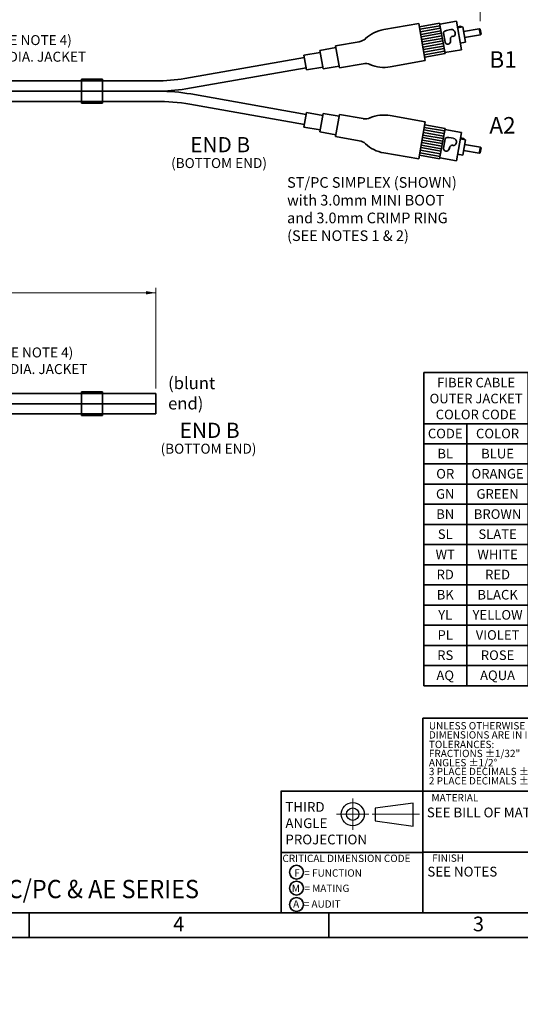
# Model space of a CAD drawing. Units: inches. Extents: x 0 to 21.8, y 0 to 16.3.
# Drawn here: x 9.4 to 14.5, y 0 to 10.1 of the extents above; entities that cross this region are included whole.
import ezdxf
from ezdxf import colors
from ezdxf.entities.mleader import LeaderData, LeaderLine
from ezdxf.enums import TextEntityAlignment as Align
from ezdxf.lldxf.tags import DXFTag
from ezdxf.math import Vec2, Vec3

# ---------------------------------------------------------------- set-up
doc = ezdxf.new("R2010")
doc.units = ezdxf.units.IN
doc.header["$MEASUREMENT"] = 0
for name, color, linetype in [('Default', 7, 'Continuous'), ('DIM', 7, 'Continuous'), ('DV1_0', 7, 'Continuous'), ('DV1__Translation', 7, 'Continuous'), ('DV1_Default', 7, 'Continuous'), ('DV1_DIM', 7, 'Continuous'), ('DV1_MTF', 7, 'Continuous'), ('FORMAT', 7, 'Continuous'), ('TEXT', 7, 'Continuous')]:
    doc.layers.add(name, color=color, linetype=linetype)
doc.styles.add('SEACAD_Arial', font='arial.ttf')
tags = doc.linetypes.add('CENTER2', pattern=[1.125, 0.75, -0.125, 0.125, -0.125]).pattern_tags.tags
tags[10:11] = [DXFTag(74, 4), DXFTag(75, 0), DXFTag(340, '0'), DXFTag(46, 0.0), DXFTag(50, 0.0), DXFTag(44, 0.0), DXFTag(45, 0.0)]
tags[8:9] = [DXFTag(74, 4), DXFTag(75, 0), DXFTag(340, '0'), DXFTag(46, 0.0), DXFTag(50, 0.0), DXFTag(44, 0.0), DXFTag(45, 0.0)]
tags[6:7] = [DXFTag(74, 4), DXFTag(75, 0), DXFTag(340, '0'), DXFTag(46, 0.0), DXFTag(50, 0.0), DXFTag(44, 0.0), DXFTag(45, 0.0)]
tags[4:5] = [DXFTag(74, 4), DXFTag(75, 0), DXFTag(340, '0'), DXFTag(46, 0.0), DXFTag(50, 0.0), DXFTag(44, 0.0), DXFTag(45, 0.0)]
tags = doc.linetypes.add('HIDDEN2', pattern=[0.1875, 0.125, -0.0625]).pattern_tags.tags
tags[6:7] = [DXFTag(74, 4), DXFTag(75, 0), DXFTag(340, '0'), DXFTag(46, 0.0), DXFTag(50, 0.0), DXFTag(44, 0.0), DXFTag(45, 0.0)]
tags[4:5] = [DXFTag(74, 4), DXFTag(75, 0), DXFTag(340, '0'), DXFTag(46, 0.0), DXFTag(50, 0.0), DXFTag(44, 0.0), DXFTag(45, 0.0)]
doc.dimstyles.new('SMP', dxfattribs={"dimtxt": 0.102, "dimasz": 0.102, "dimexe": 0.051, "dimexo": 0.051, "dimgap": 0.0255, "dimtad": 0, "dimtih": 1, "dimtoh": 1, "dimdec": 3, "dimlfac": 1.25, "dimzin": 4, "dimdsep": 46, "dimtxsty": 'SEACAD_Arial', "dimblk1": '_SE_FILLED', "dimblk2": '_SE_FILLED', "dimsah": 1, "dimcen": 0.051, "dimadec": 0, "dimazin": 0, "dimtfac": 0.75, "dimtofl": 0, "dimtmove": 0, "dimatfit": 3, "dimfxl": 0, "dimtolj": 1, "dimtzin": 4, "dimarcsym": 0})

# ---------------------------------------------------------------- blocks, each defined once
blk = doc.blocks.new('SE')
at = {"layer": 'DV1_0', "color": 7, "linetype": 'Continuous', "lineweight": 35}
for p, q in [((13.456, 10.01), (13.664, 10.046)), ((13.456, 10.01), (13.664, 10.046)), ((13.461, 9.984), (13.668, 10.02)), ((13.465, 9.958), (13.673, 9.994)), ((13.719, 9.735), (13.664, 10.046)), ((13.666, 10.036), (13.835, 10.066)), ((13.886, 9.775), (13.835, 10.066)), ((13.845, 10.009), (13.881, 10.015)), ((13.847, 9.998), (13.901, 10.008)), ((13.881, 10.015), (13.887, 10.005)), ((13.928, 9.852), (13.901, 10.008)), ((13.909, 9.961), (14.07, 9.989)), ((14.081, 9.927), (14.07, 9.989)), ((14.07, 9.989), (14.079, 9.986)), ((14.088, 9.934), (14.079, 9.986)), ((13.47, 9.932), (13.678, 9.968)), ((13.474, 9.906), (13.682, 9.943)), ((13.479, 9.88), (13.687, 9.917)), ((13.484, 9.854), (13.691, 9.891)), ((13.719, 9.853), (13.703, 9.948)), ((13.707, 9.958), (13.717, 9.966)), ((13.732, 9.973), (13.779, 9.981)), ((13.774, 9.862), (13.774, 9.886)), ((13.823, 9.943), (13.822, 9.951)), ((13.92, 9.899), (14.081, 9.927)), ((14.088, 9.934), (14.081, 9.927)), ((12.599, 9.814), (12.639, 9.589)), ((13.488, 9.828), (13.696, 9.865)), ((13.493, 9.802), (13.7, 9.839)), ((13.497, 9.776), (13.705, 9.813)), ((13.502, 9.75), (13.71, 9.787)), ((13.874, 9.843), (13.928, 9.852)), ((12.279, 9.695), (11.055, 9.479)), ((13.506, 9.724), (13.714, 9.761)), ((13.511, 9.698), (13.719, 9.735)), ((13.717, 9.745), (13.886, 9.775)), ((12.297, 9.591), (11.065, 9.374)), ((10.758, 9.456), (4.677, 9.456)), ((10.79, 9.35), (4.668, 9.35)), ((10.769, 9.35), (10.758, 9.35)), ((12.298, 9.113), (11.116, 9.322)), ((10.758, 9.245), (4.679, 9.245)), ((12.279, 9.009), (11.107, 9.216)), ((12.599, 8.886), (12.639, 9.112)), ((13.507, 8.979), (13.714, 8.943)), ((13.511, 9.005), (13.719, 8.969)), ((13.511, 9.005), (13.719, 8.969)), ((13.488, 8.875), (13.696, 8.839)), ((13.493, 8.901), (13.7, 8.865)), ((13.497, 8.927), (13.705, 8.891)), ((13.502, 8.953), (13.71, 8.917)), ((13.664, 8.657), (13.719, 8.969)), ((13.717, 8.958), (13.886, 8.928)), ((13.729, 8.871), (13.741, 8.875)), ((13.758, 8.876), (13.805, 8.868)), ((13.835, 8.638), (13.886, 8.928)), ((13.474, 8.798), (13.682, 8.761)), ((13.479, 8.824), (13.687, 8.787)), ((13.484, 8.849), (13.691, 8.813)), ((13.705, 8.768), (13.722, 8.863)), ((13.76, 8.758), (13.768, 8.78)), ((13.833, 8.817), (13.835, 8.825)), ((13.874, 8.861), (13.928, 8.851)), ((13.876, 8.871), (13.913, 8.865)), ((13.901, 8.696), (13.928, 8.851)), ((13.913, 8.865), (13.915, 8.854)), ((13.92, 8.805), (14.081, 8.776)), ((14.07, 8.714), (14.081, 8.776)), ((14.081, 8.776), (14.089, 8.77)), ((13.456, 8.694), (13.664, 8.657)), ((13.461, 8.72), (13.668, 8.683)), ((13.465, 8.746), (13.673, 8.709)), ((13.47, 8.772), (13.678, 8.735)), ((13.847, 8.705), (13.901, 8.696)), ((13.909, 8.742), (14.07, 8.714)), ((14.079, 8.718), (14.07, 8.714)), ((14.079, 8.718), (14.089, 8.77)), ((13.666, 8.667), (13.835, 8.638)), ((10.758, 6.256), (4.746, 6.256)), ((10.758, 6.15), (4.665, 6.15)), ((10.758, 6.045), (4.756, 6.045))]:
    blk.add_line(p, q, dxfattribs=at)
at = {"layer": 'DV1_0', "color": 7, "linetype": 'HIDDEN2', "lineweight": 35}
for p, q in [((9.997, 9.473), (9.997, 9.228)), ((10.213, 9.473), (10.213, 9.228)), ((9.995, 6.273), (9.995, 6.028)), ((10.211, 6.273), (10.211, 6.028))]:
    blk.add_line(p, q, dxfattribs=at)
at = {"layer": 'DV1_0', "color": 7, "linetype": 'Continuous', "lineweight": 35}
for centre, radius, start, end in [((13.786, 9.945), 0.0369, 10, 100), ((13.713, 9.95), 0.0105, 127.0506, 190), ((13.739, 9.936), 0.0369, 100, 127.0506), ((13.801, 9.886), 0.0264, 93.5287, 180.2724), ((13.797, 9.938), 0.0264, 273.5287, 10), ((13.747, 9.858), 0.0279, 190, 10), ((10.76, 11.331), 1.875, 269.9389, 279.057), ((10.769, 11.225), 1.875, 269.9389, 279.057), ((10.79, 7.475), 1.875, 80, 90), ((10.781, 7.37), 1.875, 80, 90.6966), ((13.752, 8.84), 0.0369, 80, 107.0506), ((13.732, 8.861), 0.0105, 107.0506, 170), ((13.793, 8.771), 0.0264, 73.5287, 160.2724), ((13.807, 8.821), 0.0264, 253.5287, 350), ((13.799, 8.831), 0.0369, 350, 80), ((13.732, 8.763), 0.0279, 170, 350)]:
    blk.add_arc(centre, radius, start, end, dxfattribs=at)
at = {"layer": 'DV1__Translation', "color": 7, "linetype": 'HIDDEN2', "lineweight": 35}
for p, q in [((10.213, 9.473), (9.997, 9.473)), ((10.213, 9.228), (9.997, 9.228)), ((10.211, 6.273), (9.995, 6.273)), ((10.211, 6.028), (9.995, 6.028))]:
    blk.add_line(p, q, dxfattribs=at)
at = {"layer": 'DV1__Translation', "color": 7, "linetype": 'Continuous', "lineweight": 35}
blk.add_line((10.758, 6.256), (10.758, 6.045), dxfattribs=at)
for centre, radius, start, end in [((12.82, 9.978), 0.123, 280, 312.8802), ((13.155, 9.618), 0.369, 100, 132.8802), ((12.903, 9.51), 0.123, 67.1198, 100), ((13.094, 9.963), 0.369, 247.1198, 280), ((12.903, 9.19), 0.123, 260, 292.8802), ((13.094, 8.737), 0.369, 80, 112.8802), ((12.82, 8.722), 0.123, 47.1198, 80), ((13.155, 9.082), 0.369, 227.1198, 260)]:
    blk.add_arc(centre, radius, start, end, dxfattribs=at)
at = {"layer": 'DV1_Default', "color": 7, "linetype": 'Continuous', "lineweight": 35}
for p, q in [((13.45, 10.045), (13.517, 9.663)), ((13.45, 8.656), (13.517, 9.037))]:
    blk.add_line(p, q, dxfattribs=at)
at = {"layer": 'DV1_MTF', "color": 7, "linetype": 'Continuous', "lineweight": 35}
for p, q in [((13.091, 9.981), (13.45, 10.045)), ((12.437, 9.766), (12.602, 9.796)), ((12.437, 9.766), (12.602, 9.796)), ((12.599, 9.814), (12.841, 9.857)), ((12.274, 9.718), (12.44, 9.748)), ((12.274, 9.718), (12.44, 9.748)), ((12.301, 9.568), (12.274, 9.718)), ((12.47, 9.578), (12.437, 9.766)), ((12.47, 9.578), (12.437, 9.766)), ((12.301, 9.568), (12.467, 9.597)), ((12.301, 9.568), (12.467, 9.597)), ((12.47, 9.578), (12.636, 9.607)), ((12.47, 9.578), (12.636, 9.607)), ((12.639, 9.589), (12.881, 9.631)), ((13.158, 9.6), (13.517, 9.663)), ((12.301, 9.133), (12.274, 8.982)), ((12.301, 9.133), (12.467, 9.103)), ((12.301, 9.133), (12.467, 9.103)), ((12.47, 9.122), (12.437, 8.934)), ((12.47, 9.122), (12.437, 8.934)), ((12.47, 9.122), (12.636, 9.093)), ((12.47, 9.122), (12.636, 9.093)), ((12.639, 9.112), (12.881, 9.069)), ((13.158, 9.1), (13.517, 9.037)), ((12.274, 8.982), (12.44, 8.953)), ((12.274, 8.982), (12.44, 8.953)), ((12.437, 8.934), (12.602, 8.905)), ((12.437, 8.934), (12.602, 8.905)), ((12.599, 8.886), (12.841, 8.843)), ((13.091, 8.719), (13.45, 8.656))]:
    blk.add_line(p, q, dxfattribs=at)
at = {"layer": 'DV1_DIM', "attachment_point": 7}
for s, insert, char_height, width in [('{\\fArial|b0||i0||c0|p34;\\C7;\\H0.1693359375;\\W1.;B1}', (14.173, 9.59), 0.16934, 0.29357), ('{\\fArial|b0||i0||c0|p34;\\C7;\\H0.1693359375;\\W1.;A2}', (14.173, 8.916), 0.16934, 0.29357), ('{\\fArial|b0||i0||c0|p34;\\C7;\\H0.1248;\\W1.;(blunt end)}', (10.883, 6.091), 0.1248, 0.8454)]:
    blk.add_mtext(s, dxfattribs=dict(at, insert=insert, char_height=char_height, width=width))
blk = doc.blocks.new('SE6')
at = {"layer": 'Default', "color": 7, "linetype": 'Continuous', "lineweight": 35}
for p, q in [((13.501, 6.469), (13.501, 3.262)), ((13.501, 6.469), (14.572, 6.469)), ((14.572, 6.469), (14.572, 3.262)), ((13.501, 5.945), (14.572, 5.945)), ((13.943, 5.945), (13.943, 3.262)), ((13.501, 5.739), (14.572, 5.739)), ((13.501, 5.533), (14.572, 5.533)), ((13.501, 5.326), (14.572, 5.326)), ((13.501, 5.12), (14.572, 5.12)), ((13.501, 4.913), (14.572, 4.913)), ((13.501, 4.707), (14.572, 4.707)), ((13.501, 4.501), (14.572, 4.501)), ((13.501, 4.294), (14.572, 4.294)), ((13.501, 4.088), (14.572, 4.088)), ((13.501, 3.882), (14.572, 3.882)), ((13.501, 3.675), (14.572, 3.675)), ((13.501, 3.469), (14.572, 3.469)), ((13.501, 3.262), (14.572, 3.262))]:
    blk.add_line(p, q, dxfattribs=at)
at = {"layer": 'DIM', "char_height": 0.09812, "attachment_point": 5}
for s, insert, width in [('{\\fArial|b0||i0||c0|p34;\\C7;\\H9.811775386e-002;\\W1.;CODE}', (13.721, 5.845), 0.41841), ('{\\fArial|b0||i0||c0|p34;\\C7;\\H9.811775386e-002;\\W1.;COLOR}', (14.257, 5.845), 0.60936), ('{\\fArial|b0||i0||c0|p34;\\C7;\\H9.811775386e-002;\\W1.;BL}', (13.721, 5.639), 0.41841), ('{\\fArial|b0||i0||c0|p34;\\C7;\\H9.811775386e-002;\\W1.;BLUE}', (14.257, 5.639), 0.60936), ('{\\fArial|b0||i0||c0|p34;\\C7;\\H9.811775386e-002;\\W1.;OR}', (13.721, 5.433), 0.41841), ('{\\fArial|b0||i0||c0|p34;\\C7;\\H9.811775386e-002;\\W1.;ORANGE}', (14.257, 5.433), 0.60936), ('{\\fArial|b0||i0||c0|p34;\\C7;\\H9.811775386e-002;\\W1.;GN}', (13.721, 5.226), 0.41841), ('{\\fArial|b0||i0||c0|p34;\\C7;\\H9.811775386e-002;\\W1.;GREEN}', (14.257, 5.226), 0.60936), ('{\\fArial|b0||i0||c0|p34;\\C7;\\H9.811775386e-002;\\W1.;BN}', (13.721, 5.02), 0.41841), ('{\\fArial|b0||i0||c0|p34;\\C7;\\H9.811775386e-002;\\W1.;BROWN}', (14.257, 5.02), 0.60936), ('{\\fArial|b0||i0||c0|p34;\\C7;\\H9.811775386e-002;\\W1.;SL}', (13.721, 4.814), 0.41841), ('{\\fArial|b0||i0||c0|p34;\\C7;\\H9.811775386e-002;\\W1.;SLATE}', (14.257, 4.814), 0.60936), ('{\\fArial|b0||i0||c0|p34;\\C7;\\H9.811775386e-002;\\W1.;WT}', (13.721, 4.607), 0.41841), ('{\\fArial|b0||i0||c0|p34;\\C7;\\H9.811775386e-002;\\W1.;WHITE}', (14.257, 4.607), 0.60936), ('{\\fArial|b0||i0||c0|p34;\\C7;\\H9.811775386e-002;\\W1.;RD}', (13.721, 4.401), 0.41841), ('{\\fArial|b0||i0||c0|p34;\\C7;\\H9.811775386e-002;\\W1.;RED}', (14.257, 4.401), 0.60936), ('{\\fArial|b0||i0||c0|p34;\\C7;\\H9.811775386e-002;\\W1.;BK}', (13.721, 4.194), 0.41841), ('{\\fArial|b0||i0||c0|p34;\\C7;\\H9.811775386e-002;\\W1.;BLACK}', (14.257, 4.194), 0.60936), ('{\\fArial|b0||i0||c0|p34;\\C7;\\H9.811775386e-002;\\W1.;YL}', (13.721, 3.988), 0.41841), ('{\\fArial|b0||i0||c0|p34;\\C7;\\H9.811775386e-002;\\W1.;YELLOW}', (14.257, 3.988), 0.60936), ('{\\fArial|b0||i0||c0|p34;\\C7;\\H9.811775386e-002;\\W1.;VIOLET}', (14.257, 3.782), 0.60936), ('{\\fArial|b0||i0||c0|p34;\\C7;\\H9.811775386e-002;\\W1.;PL}', (13.721, 3.782), 0.41841), ('{\\fArial|b0||i0||c0|p34;\\C7;\\H9.811775386e-002;\\W1.;RS}', (13.721, 3.575), 0.41841), ('{\\fArial|b0||i0||c0|p34;\\C7;\\H9.811775386e-002;\\W1.;ROSE}', (14.257, 3.575), 0.60936), ('{\\fArial|b0||i0||c0|p34;\\C7;\\H9.811775386e-002;\\W1.;AQ}', (13.721, 3.369), 0.41841), ('{\\fArial|b0||i0||c0|p34;\\C7;\\H9.811775386e-002;\\W1.;AQUA}', (14.257, 3.369), 0.60936)]:
    blk.add_mtext(s, dxfattribs=dict(at, insert=insert, width=width))
at = {"layer": 'TEXT', "insert": (14.037, 6.203), "char_height": 0.09796, "width": 1.07067, "attachment_point": 5}
blk.add_mtext('{\\fArial|b0||i0||c0|p34;\\C7;\\H9.796076546e-002;\\W1.;FIBER CABLE\\P}{\\fArial|b0||i0||c0|p34;\\C7;\\H9.796076546e-002;\\W1.;OUTER JACKET\\P}{\\fArial|b0||i0||c0|p34;\\C7;\\H9.796076546e-002;\\W1.;COLOR CODE    \\P}', dxfattribs=at)
blk = doc.blocks.new('SE5')
at = {"layer": 'Default'}
blk.add_blockref('SE6', (0, 0), dxfattribs=at)
blk = doc.blocks.new('DMBLK5')
at = {"layer": 'Default', "linetype": 'Continuous', "lineweight": 13}
for points in [[(1.321, 7.303), (1.219, 7.286), (1.321, 7.269)], [(10.656, 7.303), (10.656, 7.269), (10.758, 7.286)]]:
    blk.add_hatch(color=7, dxfattribs=at).paths.add_polyline_path(points)
at = {"layer": 'Default', "color": 7, "linetype": 'Continuous', "lineweight": 13}
for p, q in [((1.219, 7.286), (4.97, 7.286)), ((7.007, 7.286), (10.758, 7.286)), ((10.758, 6.307), (10.758, 7.337))]:
    blk.add_line(p, q, dxfattribs=at)
at = {"layer": 'Default', "color": 7, "linetype": 'Continuous', "lineweight": 13, "style": 'SEACAD_Arial'}
for s, p in [('  "XX"F = FINISHED LENGTH', (5.006, 7.337)), ('  "XX"M (SEE NOTE 3)', (5.006, 7.184))]:
    blk.add_text(s, height=0.102, dxfattribs=at).set_placement(p, align=Align.TOP_LEFT)
blk = doc.blocks.new('_SE_FILLED')
at = {"color": 0}
blk.add_line((0, 0), (-1, 0), dxfattribs=at)
blk.add_solid([(0, 0), (-1, -0.1665), (-1, 0.1665), (0, 0)], dxfattribs=at)
blk = doc.blocks.new('SE16')
at = {"layer": 'FORMAT', "color": 7, "linetype": 'Continuous', "lineweight": 25}
for p, q in [((13.393, 2.059), (13.003, 2.007)), ((13.393, 1.825), (13.393, 2.059)), ((13.003, 2.007), (13.003, 1.88)), ((13.003, 1.88), (13.393, 1.825))]:
    blk.add_line(p, q, dxfattribs=at)
at = {"layer": 'FORMAT', "color": 7, "linetype": 'CENTER2', "lineweight": 18}
blk.add_line((12.974, 1.947), (13.457, 1.947), dxfattribs=at)
blk = doc.blocks.new('SE15')
blk.add_blockref('SE16', (0, 0))
blk = doc.blocks.new('SE18')
at = {"layer": 'FORMAT', "color": 7, "linetype": 'CENTER2', "lineweight": 18}
for p, q in [((12.774, 1.788), (12.774, 2.106)), ((12.607, 1.947), (12.94, 1.947))]:
    blk.add_line(p, q, dxfattribs=at)
at = {"layer": 'FORMAT', "color": 7, "linetype": 'Continuous', "lineweight": 25}
for radius in [0.118, 0.0639]:
    blk.add_circle((12.774, 1.947), radius, dxfattribs=at)
blk = doc.blocks.new('SE17')
blk.add_blockref('SE18', (0, 0))
blk = doc.blocks.new('SE14')
for name in ['SE17', 'SE15']:
    blk.add_blockref(name, (0, 0))
blk = doc.blocks.new('SE13')
blk.add_blockref('SE14', (0, 0))

msp = doc.modelspace()

# ---------------------------------------------------------------- linework, layer by layer
at = {"layer": 'Default', "color": 7, "linetype": 'Continuous', "lineweight": 9}
msp.add_line((14.07993, 11.03143), (14.07993, 10.06689), dxfattribs=at)
at = {"layer": 'Default', "color": 7, "linetype": 'Continuous', "lineweight": 35}
for p, q in [((0.5, 0.935), (21.5, 0.935)), ((9.46, 0.935), (9.46, 0.685)), ((12.53, 0.935), (12.53, 0.685)), ((0.25, 0.685), (21.75, 0.685))]:
    msp.add_line(p, q, dxfattribs=at)
at = {"layer": 'FORMAT', "color": 7, "linetype": 'Continuous', "lineweight": 35}
for p, q in [((13.49285, 0.9351), (13.49285, 2.9314)), ((13.49285, 2.9314), (21.5, 2.9314)), ((12.0392, 2.1814), (15.26919, 2.1814)), ((12.03972, 2.1814), (12.03972, 0.935)), ((13.49296, 1.55616), (12.03972, 1.55616)), ((13.49105, 1.5564), (15.26919, 1.5564))]:
    msp.add_line(p, q, dxfattribs=at)
for centre in [(12.1981, 1.35223), (12.1981, 1.19014), (12.1981, 1.02197)]:
    msp.add_circle(centre, 0.07101, dxfattribs=at)

# ---------------------------------------------------------------- block references
for name in ['SE', 'SE5', 'SE13']:
    msp.add_blockref(name, (0, 0))

# ---------------------------------------------------------------- texts
at = {"layer": 'Default', "char_height": 0.156, "width": 0.8557001, "attachment_point": 5}
for insert in [(11.41659, 8.80261), (11.30877, 5.87761)]:
    msp.add_mtext('{\\fArial|b0||i0||c0|p34;\\C7;\\H0.156;\\W1.;END B}', dxfattribs=dict(at, insert=insert))
at = {"layer": 'FORMAT'}
for s, insert, char_height, width, attachment_point in [('{\\fArial|b0||i0||c0|p34;\\C7;\\H7.5e-002;\\W1.;UNLESS OTHERWISE SPECIFIED}', (13.55372, 2.81454), 0.075, 1.6993047, 7), ('{\\fArial|b0||i0||c0|p34;\\C7;\\H7.5e-002;\\W1.;DIMENSIONS ARE IN INCHES}', (13.55372, 2.72125), 0.075, 1.5233962, 7), ('{\\fArial|b0||i0||c0|p34;\\C7;\\H7.5e-002;\\W1.;TOLERANCES:}', (13.55372, 2.62381), 0.075, 0.8115801, 7), ('{\\fArial|b0||i0||c0|p34;\\C7;\\H7.5e-002;\\W1.;FRACTIONS ±1/32"}', (13.55372, 2.53125), 0.075, 0.9772614, 7), ('{\\fArial|b0||i0||c0|p34;\\C7;\\H7.5e-002;\\W1.;ANGLES ±1/2°}', (13.55372, 2.43719), 0.075, 0.7297621, 7), ('{\\fArial|b0||i0||c0|p34;\\C7;\\H7.5e-002;\\W1.;3 PLACE DECIMALS ±.015"}', (13.55372, 2.34651), 0.075, 1.4395328, 7), ('{\\fArial|b0||i0||c0|p34;\\C7;\\H7.5e-002;\\W1.;2 PLACE DECIMALS ±.03"}', (13.55372, 2.25105), 0.075, 1.5520324, 7), ('{\\fArial|b0||i0||c0|p34;\\C7;\\H7.5e-002;\\W1.;MATERIAL}', (13.58032, 2.07797), 0.075, 0.6111214, 7), ('{\\fSolid Edge ANSI|b0||i0||c0|p34;\\C7;\\H0.1;\\W1.;THIRD\\P}{\\fSolid Edge ANSI|b0||i0||c0|p34;\\C7;\\H0.1;\\W1.;ANGLE\\P}{\\fSolid Edge ANSI|b0||i0||c0|p34;\\C7;\\H0.1;\\W1.;PROJECTION}', (12.0842, 2.0711), 0.1, 1.3445383, 1), ('{\\fArial|b0||i0||c0|p34;\\C7;\\H7.5e-002;\\W1.;CRITICAL DIMENSION CODE}', (12.05387, 1.45697), 0.075, 1.4489864, 7), ('{\\fArial|b0||i0||c0|p34;\\C7;\\H7.5e-002;\\W1.;FINISH}', (13.5876, 1.45954), 0.075, 0.3551153, 7), ('{\\fArial|b0||i0||c0|p34;\\C7;\\H7.5e-002;\\W1.;F  = FUNCTION}', (12.17503, 1.30688), 0.075, 0.7912681, 7), ('{\\fArial|b0||i0||c0|p34;\\C7;\\H7.5e-002;\\W1.;M  = MATING}', (12.14978, 1.15008), 0.075, 0.6773783, 7), ('{\\fArial|b0||i0||c0|p34;\\C7;\\H7.5e-002;\\W1.;A  = AUDIT}', (12.16339, 0.98943), 0.075, 0.5566823, 7)]:
    msp.add_mtext(s, dxfattribs=dict(at, insert=insert, char_height=char_height, width=width, attachment_point=attachment_point))
at = {"layer": 'TEXT'}
for s, insert, char_height, width, attachment_point in [('{\\fArial|b0||i0||c0|p34;\\C7;\\H0.1;\\W1.;SEE BILL OF MATERIAL}', (13.53281, 2.01463), 0.1, 1.7100821, 1), ('{\\fArial|b0||i0||c0|p34;\\C7;\\H0.1;\\W1.;SEE NOTES}', (13.53794, 1.40865), 0.1, 1.7100821, 1), ('{\\fArial|b1||i0||c0|p34;\\C7;\\H0.1875;\\W0.94;\\T1.;SEE SHEET 2 FOR LC/PC & AE SERIES}', (7.12479, 1.27416), 0.1875, 4.8360952, 1), ('{\\fArial|b0||i0||c0|p34;\\C7;\\H0.15;\\W1.;4}', (10.93459, 0.74772), 0.15, 0.1786701, 7), ('{\\fArial|b0||i0||c0|p34;\\C7;\\H0.15;\\W1.;3}', (14.00459, 0.74772), 0.15, 0.1786701, 7)]:
    msp.add_mtext(s, dxfattribs=dict(at, insert=insert, char_height=char_height, width=width, attachment_point=attachment_point))

# ---------------------------------------------------------------- dimensions: what is measured, and where the dimension line sits
at = {"layer": 'Default', "color": 7, "linetype": 'Continuous', "lineweight": 13}
dim = msp.add_linear_dim(base=(10.75816, 7.28597), p1=(1.21867, 6.63627), p2=(10.75816, 6.2556), text='\\A1;  "XX"F = FINISHED LENGTH {}\\P  "XX"M (SEE NOTE 3)', dimstyle='SMP', override={"dimlfac": 1}, dxfattribs=at)
dim.commit()
dim.dimension.update_dxf_attribs({"geometry": 'DMBLK5', "text_midpoint": (5.98841, 7.28597), "dimtype": 160})

# ---------------------------------------------------------------- leaders
ml = msp.add_multileader_mtext('Standard', dxfattribs=at)
ml.set_content('{\\pxsm0.9;\\fArial|b0||i0||c0|p34;\\W1.;(BOTTOM END)\\P}', color=256)
ml.set_leader_properties()
ml.build(insert=Vec2(0, 0))
ml.multileader.update_dxf_attribs({"leader_type": 0, "dogleg_length": 0, "arrow_head_size": 0.102})
ctx = ml.context
ctx.base_point, ctx.char_height, ctx.arrow_head_size, ctx.landing_gap_size = Vec3(10.81794, 14.81592), 0.102, 0.102, 0.0357
notes = []
notes.append((ctx, [(0, (0, 0, 0), (0, 0), (1, 0), 1, [])]))
ctx.mtext.insert = Vec3(10.90794, 14.88191)
ml = msp.add_multileader_mtext('Standard', dxfattribs=at)
ml.set_content('{\\pxsm0.9;\\fArial|b0||i0||c0|p34;\\W1.;SC/PC DUPLEX (SHOWN)\\Pwith 3.0mm MINI BOOT\\Pand 3.0mm CRIMP RING\\P(SEE NOTES 1 & 2)\\P}', color=256)
ml.set_leader_properties()
ml.build(insert=Vec2(0, 0))
ml.multileader.update_dxf_attribs({"leader_type": 0, "dogleg_length": 0, "arrow_head_size": 0.109})
ctx = ml.context
ctx.base_point, ctx.char_height, ctx.arrow_head_size, ctx.landing_gap_size = Vec3(12.02348, 13.38759), 0.109, 0.109, 0.03815
notes.append((ctx, [(0, (0, 0, 0), (0, 0), (1, 0), 1, [])]))
ctx.mtext.insert = Vec3(12.11348, 13.45812)
ml = msp.add_multileader_mtext('Standard', dxfattribs=at)
ml.set_content('{\\pxsm0.9;\\fArial|b0||i0||c0|p34;\\W1.;(BOTTOM END)\\P}', color=256)
ml.set_leader_properties()
ml.build(insert=Vec2(0, 0))
ml.multileader.update_dxf_attribs({"leader_type": 0, "dogleg_length": 0, "arrow_head_size": 0.102})
ctx = ml.context
ctx.base_point, ctx.char_height, ctx.arrow_head_size, ctx.landing_gap_size = Vec3(10.8242, 11.02455), 0.102, 0.102, 0.0357
notes.append((ctx, [(0, (0, 0, 0), (0, 0), (1, 0), 1, [])]))
ctx.mtext.insert = Vec3(10.9142, 11.09055)
ml = msp.add_multileader_mtext('Standard', dxfattribs=at)
ml.set_content('{\\pxsm0.9;\\fArial|b0||i0||c0|p34;\\W1.;ST/PC SIMPLEX (SHOWN)\\Pwith 3.0mm MINI BOOT\\Pand 3.0mm CRIMP RING\\P(SEE NOTES 1 & 2)\\P}', color=256)
ml.set_leader_properties()
ml.build(insert=Vec2(0, 0))
ml.multileader.update_dxf_attribs({"leader_type": 0, "dogleg_length": 0, "arrow_head_size": 0.109})
ctx = ml.context
ctx.base_point, ctx.char_height, ctx.arrow_head_size, ctx.landing_gap_size = Vec3(12.01178, 10.82181), 0.109, 0.109, 0.03815
notes.append((ctx, [(0, (0, 0, 0), (0, 0), (1, 0), 1, [])]))
ctx.mtext.insert = Vec3(12.10178, 10.89233)
ml = msp.add_multileader_mtext('Standard', dxfattribs=at)
ml.set_content('{\\pxsm0.9;\\fArial|b0||i0||c0|p34;\\W1.;2 FIBER SIMPLEX CABLE (SEE NOTE 4)\\P(AX-SERIES) 2.9mm OUTER DIA. JACKET\\P}', color=256)
ml.set_leader_properties()
ml.build(insert=Vec2(0, 0))
ml.multileader.update_dxf_attribs({"dogleg_length": 0.09754, "arrow_head_size": 0.102})
ctx = ml.context
ctx.base_point, ctx.char_height, ctx.arrow_head_size, ctx.landing_gap_size = Vec3(7.39179, 9.89729), 0.102, 0.102, 0.0357
notes.append((ctx, [(0, (1, 1, 0), (7.34856, 9.85829), (1, 0), 0.09754, [(0, [(7.06799, 9.45701)], 0, [])])]))
ctx.mtext.insert = Vec3(7.48179, 9.92429)
ml = msp.add_multileader_mtext('Standard', dxfattribs=at)
ml.set_content('{\\pxsm0.9;\\fArial|b0||i0||c0|p34;\\W1.;(BOTTOM END)\\P}', color=256)
ml.set_leader_properties()
ml.build(insert=Vec2(0, 0))
ml.multileader.update_dxf_attribs({"leader_type": 0, "dogleg_length": 0, "arrow_head_size": 0.102})
ctx = ml.context
ctx.base_point, ctx.char_height, ctx.arrow_head_size, ctx.landing_gap_size = Vec3(10.8242, 8.59943), 0.102, 0.102, 0.0357
notes.append((ctx, [(0, (0, 0, 0), (0, 0), (1, 0), 1, [])]))
ctx.mtext.insert = Vec3(10.9142, 8.66542)
ml = msp.add_multileader_mtext('Standard', dxfattribs=at)
ml.set_content('{\\pxsm0.9;\\fArial|b0||i0||c0|p34;\\W1.;ST/PC SIMPLEX (SHOWN)\\Pwith 3.0mm MINI BOOT\\Pand 3.0mm CRIMP RING\\P(SEE NOTES 1 & 2)\\P}', color=256)
ml.set_leader_properties()
ml.build(insert=Vec2(0, 0))
ml.multileader.update_dxf_attribs({"leader_type": 0, "dogleg_length": 0, "arrow_head_size": 0.109})
ctx = ml.context
ctx.base_point, ctx.char_height, ctx.arrow_head_size, ctx.landing_gap_size = Vec3(12.01178, 8.39983), 0.109, 0.109, 0.03815
notes.append((ctx, [(0, (0, 0, 0), (0, 0), (1, 0), 1, [])]))
ctx.mtext.insert = Vec3(12.10178, 8.47036)
ml = msp.add_multileader_mtext('Standard', dxfattribs=at)
ml.set_content('{\\pxsm0.9;\\fArial|b0||i0||c0|p34;\\W1.;2 FIBER SIMPLEX CABLE (SEE NOTE 4)\\P(AX-SERIES) 2.9mm OUTER DIA. JACKET\\P}', color=256)
ml.set_leader_properties()
ml.build(insert=Vec2(0, 0))
ml.multileader.update_dxf_attribs({"dogleg_length": 0.09754, "arrow_head_size": 0.102})
ctx = ml.context
ctx.base_point, ctx.char_height, ctx.arrow_head_size, ctx.landing_gap_size = Vec3(7.40662, 6.69891), 0.102, 0.102, 0.0357
notes.append((ctx, [(0, (1, 1, 0), (7.36338, 6.65991), (1, 0), 0.09754, [(0, [(7.08282, 6.25863)], 0, [])])]))
ctx.mtext.insert = Vec3(7.49662, 6.72591)
ml = msp.add_multileader_mtext('Standard', dxfattribs=at)
ml.set_content('{\\pxsm0.9;\\fArial|b0||i0||c0|p34;\\W1.;(BOTTOM END)\\P}', color=256)
ml.set_leader_properties()
ml.build(insert=Vec2(0, 0))
ml.multileader.update_dxf_attribs({"leader_type": 0, "dogleg_length": 0, "arrow_head_size": 0.102})
ctx = ml.context
ctx.base_point, ctx.char_height, ctx.arrow_head_size, ctx.landing_gap_size = Vec3(10.71638, 5.67443), 0.102, 0.102, 0.0357
notes.append((ctx, [(0, (0, 0, 0), (0, 0), (1, 0), 1, [])]))
ctx.mtext.insert = Vec3(10.80638, 5.74043)
for ctx, leaders in notes:
    for number, flags, end, landing, length, lines in leaders:
        leader = LeaderData()
        leader.index, (leader.has_last_leader_line, leader.has_dogleg_vector, leader.attachment_direction) = number, flags
        leader.last_leader_point, leader.dogleg_vector, leader.dogleg_length = Vec3(end), Vec3(landing), length
        for number, points, colour, breaks in lines:
            line = LeaderLine()
            line.index, line.vertices, line.color, line.breaks = number, Vec3.list(points), colors.encode_raw_color(colour), breaks
            leader.lines.append(line)
        ctx.leaders.append(leader)

doc.saveas('drawing.dxf')
